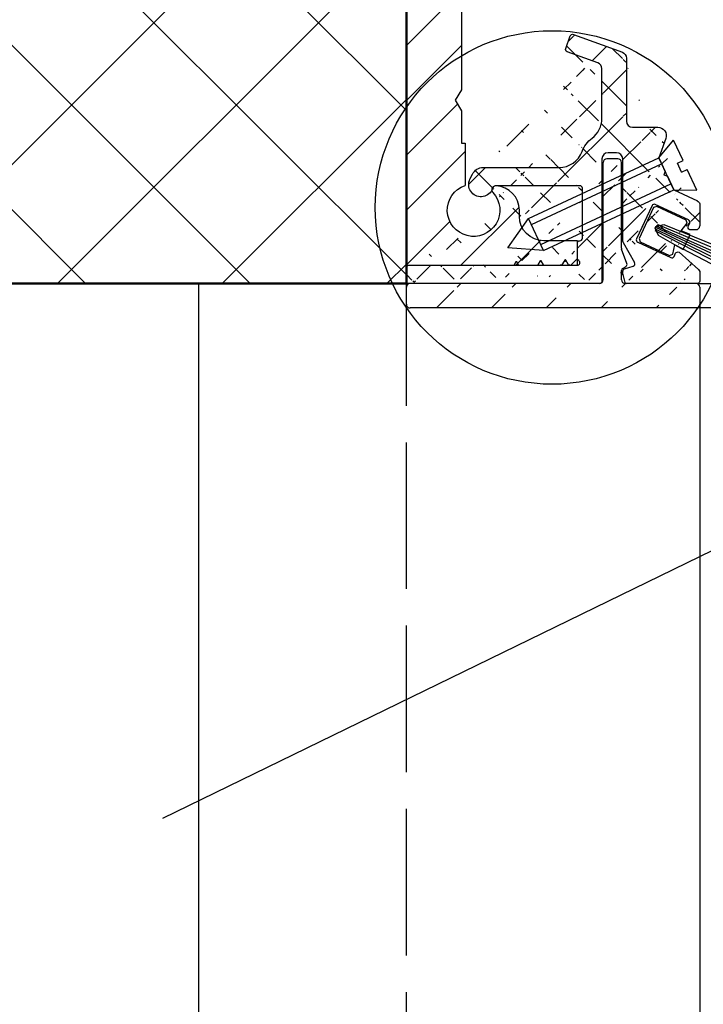
# Model space of a CAD drawing. Units: millimetres. Extents: x -1642 to 5186, y -2987 to 2390.
# Drawn here: x 4935 to 4991, y 1967 to 2047 of the extents above; entities that cross this region are included whole.
import ezdxf

# ---------------------------------------------------------------- set-up
doc = ezdxf.new("R2010")
doc.units = ezdxf.units.MM
doc.linetypes.add('ACAD_ISO02W100', pattern=[15, 12, -3])
doc.linetypes.add('AUSGEZOGEN', pattern=[0])
doc.layers.add('AM_0', color=7, linetype='Continuous', lineweight=50)
for name, color, linetype in [('dimension-Bemassung', 5, 'Continuous'), ('dimension-Bemassung_01', 5, 'Continuous'), ('hatching-Schraffur', 5, 'Continuous'), ('helpline-Hilfslinie', 2, 'Continuous'), ('helpline-Hilslinie', 1, 'Continuous'), ('hiddenline-hinterliegendelinie', 6, 'ACAD_ISO02W100'), ('outline-Körperkante', 7, 'Continuous'), ('RAHMEN025', 7, 'Continuous'), ('Text', 5, 'Continuous')]:
    doc.layers.add(name, color=color, linetype=linetype)
doc.styles.add('Text_5', font='ARIAL.TTF', dxfattribs={"height": 5})
doc.dimstyles.new('Details', dxfattribs={"dimtxt": 5, "dimasz": 6, "dimexe": 1.25, "dimexo": 0.625, "dimgap": 2, "dimtad": 1, "dimdec": 1, "dimtxsty": 'Text_5', "dimcen": 2.5, "dimadec": 0, "dimazin": 0, "dimtfac": 1, "dimtdec": 1, "dimtmove": 0, "dimatfit": 3, "dimfxl": 1, "dimarcsym": 0})

# ---------------------------------------------------------------- blocks, each defined once
blk = doc.blocks.new('*D97')
at = {"layer": 'Defpoints', "color": 0, "transparency": 16777216}
for p in [(4969.232805572821, 2125.747676532455), (4855.463765295828, 2025.747703835615), (4962.53912100975, 2025.747703835615)]:
    blk.add_point(p, dxfattribs=at)
at = {"layer": 'dimension-Bemassung_01', "color": 0, "lineweight": -2, "transparency": 16777216}
for p, q in [((4968.607805572822, 2125.747676532455), (4854.213765295829, 2125.747676532455)), ((4855.463765295829, 2119.747676532455), (4855.463765295828, 2031.747703835615)), ((4961.914121009749, 2025.747703835615), (4854.213765295828, 2025.747703835615))]:
    blk.add_line(p, q, dxfattribs=at)
at = {"layer": 'dimension-Bemassung_01', "color": 0, "transparency": 16777216}
for points in [[(4854.463765295829, 2119.747676532455), (4856.463765295829, 2119.747676532455), (4855.463765295829, 2125.747676532455)], [(4854.463765295828, 2031.747703835615), (4856.463765295828, 2031.747703835615), (4855.463765295828, 2025.747703835615)]]:
    blk.add_solid(points, dxfattribs=at)
at = {"layer": 'dimension-Bemassung_01', "color": 0, "transparency": 16777216, "insert": (4850.910900357219, 2075.747690184035), "char_height": 5, "attachment_point": 5, "rotation": 90, "style": 'Text_5'}
blk.add_mtext('100', dxfattribs=at)
blk = doc.blocks.new('*D98')
at = {"layer": 'Defpoints', "color": 0, "transparency": 16777216}
for p in [(4868.595788197165, 2048.250616532455), (4990.65738388602, 2048.250616532455), (4958.51477118647, 2025.747729609655)]:
    blk.add_point(p, dxfattribs=at)
at = {"layer": 'dimension-Bemassung_01', "color": 0, "lineweight": -2, "transparency": 16777216}
for p, q in [((4868.595788197165, 2054.250616532455), (4868.595788197165, 2060.250616532455)), ((4990.03238388602, 2048.250616532455), (4867.345788197166, 2048.250616532455)), ((4868.595788197165, 2048.250616532455), (4868.595788197165, 2042.250616532454)), ((4868.595788197165, 2042.250616532454), (4868.595788197165, 2031.747729609655)), ((4868.595788197165, 2025.747729609655), (4868.595788197165, 2031.747729609655)), ((4957.88977118647, 2025.747729609655), (4867.345788197164, 2025.747729609655)), ((4868.595788197165, 2023.872703835615), (4868.595788197165, 1989.09356862739)), ((4868.595788197165, 2019.747729609655), (4868.595788197165, 2013.747729609655))]:
    blk.add_line(p, q, dxfattribs=at)
at = {"layer": 'dimension-Bemassung_01', "color": 0, "transparency": 16777216}
for points in [[(4867.595788197165, 2054.250616532455), (4869.595788197165, 2054.250616532455), (4868.595788197165, 2048.250616532455)], [(4867.595788197164, 2019.747729609655), (4869.595788197164, 2019.747729609655), (4868.595788197165, 2025.747729609655)]]:
    blk.add_solid(points, dxfattribs=at)
at = {"layer": 'dimension-Bemassung_01', "color": 0, "transparency": 16777216, "insert": (4863.591013299484, 2004.420649118523), "char_height": 5, "attachment_point": 5, "rotation": 90, "style": 'Text_5'}
blk.add_mtext('22,5±7,5', dxfattribs=at)
blk = doc.blocks.new('*D95')
at = {"layer": 'Defpoints', "color": 0, "transparency": 16777216}
for p in [(4971.365500044441, 2133.747918990572), (4841.921726836957, -69.25183855130987), (4957.249158557875, -69.2518385513099)]:
    blk.add_point(p, dxfattribs=at)
at = {"layer": 'dimension-Bemassung_01', "color": 0, "lineweight": -2, "transparency": 16777216}
for p, q in [((4970.740500044442, 2133.747918990572), (4840.671726836959, 2133.747918990572)), ((4841.921726836958, 2127.747918990571), (4841.921726836957, -63.25183855130988)), ((4956.624158557875, -69.2518385513099), (4840.671726836958, -69.25183855130987))]:
    blk.add_line(p, q, dxfattribs=at)
at = {"layer": 'dimension-Bemassung_01', "color": 0, "transparency": 16777216}
for points in [[(4840.921726836959, 2127.747918990571), (4842.921726836959, 2127.747918990571), (4841.921726836958, 2133.747918990572)], [(4840.921726836957, -63.25183855130988), (4842.921726836958, -63.25183855130988), (4841.921726836957, -69.25183855130987)]]:
    blk.add_solid(points, dxfattribs=at)
at = {"layer": 'dimension-Bemassung_01', "color": 0, "transparency": 16777216, "insert": (4837.421726836957, 1919.114093811856), "char_height": 5, "attachment_point": 5, "rotation": 90, "style": 'Text_5'}
blk.add_mtext('EH', dxfattribs=at)
blk = doc.blocks.new('4-64-1461_Abdeckprofil_02')
at = {"layer": 'hatching-Schraffur'}
h = blk.add_hatch(dxfattribs=at)
h.set_pattern_fill('ANSI31', color=256, style=0)
h.set_pattern_definition([(45, (0, 0), (-2.245064030267287, 2.245064030267288), [])])
edge = h.paths.add_edge_path()
edge.add_arc((17.80005841086417, 4.882861699672874), 0.2000000000000052, 180.0004764845961, 200.0000000000004)
edge.add_arc((17.85197960563662, 3.565454342408891), 0.2032332228533979, 303.7981786099209, 386.8325206521526)
edge.add_line((17.95465086230053, 3.390143331256642), (17.69998647407432, 3.243112778161226))
edge.add_arc((17.79998647407432, 3.069907697404341), 0.1999999999999997, 120.0000000000017, 180.0010106585492)
edge.add_line((17.61211988671516, 4.814457671010941), (18.03333065860889, 3.657190586376183))
edge.add_line((23.80000005441621, 2.000036254905602), (17.90000346582653, 2.000036254905602))
edge.add_line((15.80000005441438, 2.000036254905602), (0.2000000544144207, 2.000036254905872))
edge.add_arc((0.2999999999997271, 0.3000000000001827), 0.3000000000001819, 180.0000062805828, 270)
edge.add_arc((0.2999999999997271, 1.699516276770281), 0.2999905381112158, 90, 180.0009499535351)
edge.add_arc((23.70000005441326, 0.3000083797596729), 0.2999998877712626, 270, 360.000016582693)
edge.add_arc((23.70000005441417, 1.700015589457052), 0.2999999945905074, 359.9999994075851, 450)
edge.add_arc((17.90000346582653, 2.300039666298391), 0.3000034114121846, 179.9999992495348, 270)
edge.add_arc((15.80000951636218, 2.300007985576009), 0.2999905381111603, 270, 360.0011362089408)
edge.add_arc((17.30000005441417, 11.90004110388486), 0.3000000000001819, 0, 90)
edge.add_line((16.10000005447334, 2.300007985576009), (16.10000951636327, 11.90004110388485))
edge.add_arc((16.40000951636345, 11.90004110388485), 0.3000000000001819, 90, 180)
edge.add_line((17.2949463198492, 12.20004110388458), (16.40000951636345, 12.20004110388503))
edge.add_line((17.60005841087108, 4.882860036427867), (17.60000005441435, 11.90004110388486))
edge.add_line((17.60000005441435, 2.300015678258544), (17.59998647410543, 3.069904169540484))
edge.add_line((23.70000005441326, 8.3797594925e-06), (0.2999999999997271, 0))
edge.add_line((4.547e-13, 0.299999967115582), (-4.547e-13, 1.699511302686005))
edge.add_line((24.00000005441526, 1.70001558635522), (24.00000005441344, 0.3000084665864051))
at = {"layer": 'outline-Körperkante'}
for p, q in [((17.2949463198492, 12.20004110388458), (16.40000951636345, 12.20004110388503)), ((16.10000005447334, 2.300007985576009), (16.10000951636327, 11.90004110388485)), ((17.60005841087108, 4.882860036427866), (17.60000005441435, 11.90004110388486)), ((18.04258938645771, 3.631752440678662), (17.61211988670699, 4.814457671007737)), ((17.69998647407432, 3.243112778161226), (17.95465086230053, 3.390143331256642)), ((17.60000005441435, 2.300015678258544), (17.59998647410543, 3.069904169540479)), ((4.547e-13, 0.299999967115582), (-4.547e-13, 1.699511302686005)), ((24.00000005441526, 1.70001558635522), (24.00000005441344, 0.3000084665864051)), ((23.70000005441326, 8.3797594925e-06), (0.2999999999997271, 0))]:
    blk.add_line(p, q, dxfattribs=at)
for centre, radius, start, end in [((16.40000951636345, 11.90004110388485), 0.3000000000001819, 90, 180), ((17.30000005441417, 11.90004110388486), 0.3000000000001819, 0, 90), ((17.80005841086417, 4.882861699672869), 0.2, 180.0004764845948, 199.9999999999995), ((17.79998647407432, 3.06990769740434), 0.2000000000000027, 120.0000000000014, 180.0010106585495), ((17.85465086230053, 3.56334841201353), 0.2, 300, 19.99999999999958), ((0.2999999999997271, 1.699516276770282), 0.2999905381112154, 90, 180.0009499535352), ((15.80000951636218, 2.300007985576009), 0.2999905381111603, 270, 0.0011362089408519), ((17.90000346582653, 2.300039666298391), 0.3000034114121852, 179.9999992495347, 270), ((23.70000005441417, 1.700015589457052), 0.2999999945905075, 359.9999994075851, 90), ((0.2999999999997271, 0.3000000000001819), 0.3000000000001819, 180.0000062805828, 270), ((23.70000005441326, 0.3000083797596744), 0.2999998877712642, 270, 1.6582692744e-05)]:
    blk.add_arc(centre, radius, start, end, dxfattribs=at)
at = {"layer": 'RAHMEN025'}
for p, q in [((15.80000005441438, 2.000036254905602, -25), (0.2000000544144216, 2.000036254905872, -25)), ((23.80000005441621, 2.000036254905602), (17.90000346582653, 2.000036254905602))]:
    blk.add_line(p, q, dxfattribs=at)
blk = doc.blocks.new('3-64-1453 00_Abdeckisolierprofil')
at = {"layer": 'hatching-Schraffur'}
h = blk.add_hatch(dxfattribs=at)
h.set_pattern_fill('ANSI37', color=256, scale=20, style=0)
h.set_pattern_definition([(45, (0, 0), (-1.767766952966368, 1.767766952966368), []), (135, (0, 0), (-1.767766952966368, -1.767766952966368), [])])
edge = h.paths.add_edge_path()
edge.add_arc((17.89999996015816, 3.43779093897622), 0.1999999999999957, 179.9999999999998, 201.397732194687)
edge.add_arc((18.50243972796577, 1.610138524064755), 0.2000000000000057, 305.5881130706162, 378.1434933793186)
edge.add_line((-3.98417768e-08, 1.300004646025257), (-3.98417768e-08, 0.2000046460253486))
edge.add_arc((23.69999996016676, 4.709794121378315), 0.2999999999999971, 270, 360)
edge.add_line((23.17505093149304, 4.409794121378318), (23.68752544582561, 4.409794121378318))
edge.add_line((21.87559296015821, 7.663844646025239), (23.81174723029593, 6.761000809636477))
edge.add_line((17.71378590871804, 3.364822952528367), (18.69249565246208, 1.672418099881043))
edge.add_line((7.112754960158227, 7.889447646025104), (6.994426960158151, 7.652790646025181))
edge.add_arc((13.99999996015818, 13.50000464602508), 2, 306.6255870000022, 360)
edge.add_line((13.66840396015819, 20.38794364602527), (17.67100996015814, 18.93111364602518))
edge.add_line((20.64999996015815, 10.29213664602511), (21.17314596015815, 9.170247646025103))
edge.add_arc((22.99999996015807, 5.022121645535285), 0.2000000000000907, 335.0000000000082, 424.9999999999616)
edge.add_line((21.91340696015819, 2.218674645535514), (22.03247396015822, 2.474016645535442))
edge.add_ellipse((17.97674371273779, 0.1000046460251247), major_axis=(0.0707162328873925, -0.0707162328873925), ratio=1, start_angle=257.6477986095826, end_angle=314.3817330694941, ccw=False)
edge.add_ellipse((15.79999996015819, 0.2000046460253486), major_axis=(0, -0.2), ratio=1, start_angle=360, end_angle=450, ccw=False)
edge.add_arc((7.291640960158146, 7.800004646025257), 0.1999999999999993, 89.99999999999974, 153.4349489999902)
edge.add_ellipse((16.62496696015814, 9.968779646025354), major_axis=(0, -2.4), ratio=1, start_angle=216.6255870000022, end_angle=249.6346179999931, ccw=False)
edge.add_ellipse((13.59999996015814, 20.20000464602535), major_axis=(0, -0.1999999999999967), ratio=1, start_angle=160.0000000000045, end_angle=250.00000000001108, ccw=False)
edge.add_line((21.22086996015817, 11.86059064602531), (20.64999996015815, 10.29213664602511))
edge.add_line((23.06219396015821, 4.682256645535375), (23.18126096015818, 4.937598645535302))
edge.add_arc((21.73214496015818, 2.303198645535388), 0.1999999999999973, 244.9999999999831, 334.9999999999935)
edge.add_line((15.99999996015817, 10.20000464602535), (15.99999996015817, 0.2000046460253486))
edge.add_line((0.1999999601582232, 1.50000464602526), (8.801508302183047, 1.50000464602499))
edge.add_line((8.801508302183047, 1.50000464602499), (8.999999960158178, 1.843802282516504))
edge.add_line((8.999999960158178, 1.843802282516504), (9.19849161813331, 1.50000464602499))
edge.add_line((9.19849161813331, 1.50000464602499), (10.75641656387325, 1.500004646025119))
edge.add_line((10.75641656387325, 1.500004646025119), (10.99999996015817, 1.921903464270796))
edge.add_line((10.99999996015817, 1.921903464270796), (11.24358335644318, 1.50000464602499))
edge.add_line((11.24358335644318, 1.50000464602499), (12.71132482556337, 1.500004646025093))
edge.add_line((12.71132482556337, 1.500004646025093), (12.99999996015818, 2.000004646025089))
edge.add_line((12.99999996015818, 2.000004646025089), (13.28867509475305, 1.50000464602499))
edge.add_line((13.28867509475305, 1.50000464602499), (13.99999996015818, 1.500004646025349))
edge.add_arc((13.99999996015817, 1.700004646025348), 0.1999999999999997, 270.0000000000021, 420.0000000000035)
edge.add_line((14.19999996015816, 8.000004646025076), (7.291640960158147, 8.000004646025076))
edge.add_arc((12.49999996015818, 11.50000464602507), 2, 269.9999999999999, 339.6346179999931)
edge.add_line((13.03583896015819, 19.23474664602517), (13.41206096015817, 20.26840864602499))
edge.add_ellipse((20.56308596015818, 12.10000464602544), major_axis=(0, -0.7000000000000027), ratio=1, start_angle=70.0000000000108, end_angle=180, ccw=False)
edge.add_ellipse((23.24345496015816, 4.597732645535501), major_axis=(0, -0.1999999999999942), ratio=1, start_angle=244.9999999999933, end_angle=340.0000000000044, ccw=False)
edge.add_line((18.92869796015817, 3.389791645535382), (21.64762096015819, 2.121936645535328))
edge.add_ellipse((23.79999996016001, 0.2000046460253486), major_axis=(0, -0.2), ratio=1, start_angle=360, end_angle=450, ccw=False)
edge.add_arc((16.49999996015818, 10.20000464602535), 0.5, 90, 180)
edge.add_ellipse((0.1999999601582232, 1.300004646025257), major_axis=(0, -0.2), ratio=1, start_angle=180, end_angle=270, ccw=False)
edge.add_arc((14.19999996015816, 7.800004646025257), 0.1999999999999993, 0, 90)
edge.add_line((6.299999960158189, 9.500004646025076), (12.49999996015818, 9.500004646025076))
edge.add_ellipse((13.22377796015816, 19.16634264602507), major_axis=(0, -0.1999999999999984), ratio=1, start_angle=250.0000000000113, end_angle=340.00000000000483, ccw=False)
edge.add_line((18.49999996015817, 12.80000464602526), (20.56308596015818, 12.80000464602526))
edge.add_arc((19.01322196015832, 3.57105364553545), 0.2000000000000907, 155.0000000000082, 244.9999999999616)
edge.add_line((23.99999996016001, 0.9808197502612284), (23.99999996016, 0.2000046460253486))
edge.add_line((17.19999996015816, 10.70000464602535), (16.49999996015818, 10.70000464602535))
edge.add_line((14.39999996015815, 3.700004646025348), (14.39999996015815, 7.800004646025257))
edge.add_ellipse((6.299999960158189, 8.500004646025076), major_axis=(0, -1), ratio=1, start_angle=180, end_angle=243.43494899999018, ccw=False)
edge.add_line((15.67100996015814, 18.06278764602538), (13.15537396015817, 18.97840464602504))
edge.add_arc((18.49999996015817, 13.30000464602526), 0.4999999999999965, 180, 270)
edge.add_line((21.35244696015822, 8.78573364602525), (21.87559296015821, 7.663844646025239))
edge.add_line((20.09981496015821, 6.374500645535221), (18.83195996015821, 3.655576645535433))
edge.add_ellipse((23.68096523277507, 0.9120950183626118), major_axis=(0, -0.3263529470559687), ratio=1, start_angle=102.15658243474661, end_angle=137.8434175652599, ccw=False)
edge.add_line((17.84197568653125, 1.20092339258126), (18.61883058133034, 1.447494221203968))
edge.add_arc((17.19999996015816, 10.20000464602535), 0.5, 0, 90)
edge.add_line((22.31373596015824, 2.562697645535621), (23.89999996016011, 1.154024831018015))
edge.add_ellipse((0.1999999601582232, 0.2000046460253486), major_axis=(0, -0.2), ratio=1, start_angle=270, end_angle=360, ccw=False)
edge.add_arc((14.19999996015816, 3.700004646025348), 0.2000000000000015, 270, 360)
edge.add_line((5.205572960158193, 8.547218646025243), (5.405572960158181, 8.947218646025334))
edge.add_arc((15.49999996015818, 17.59294164602542), 0.4999999999999983, 0, 70.00000000000487)
edge.add_line((17.99999996015818, 18.46126764602522), (17.99999996015818, 13.30000464602526))
edge.add_line((21.07053996015817, 8.888339646025173), (21.35244696015822, 8.78573364602525))
edge.add_line((23.99999996016676, 6.515521317389966), (23.99999996016676, 4.709794121378315))
edge.add_arc((20.28107696015822, 6.289976645535347), 0.1999999999999998, 64.99999999998342, 154.9999999999936)
edge.add_ellipse((20.24211610226191, -0.7278160836857746), major_axis=(-2.502747482018095, 1.856495071763183), ratio=0.2413150506420588, start_angle=-2.217776131279095, end_angle=2.217776131278981, ccw=False)
edge.add_line((17.69999996015816, 3.437790938976221), (17.69999996015816, 10.20000464602535))
edge.add_ellipse((23.65912401165263, 6.449034329018685), major_axis=(0, -0.3472994844483522), ratio=1, start_angle=101.03682869656689, end_angle=156.0692328176701, ccw=False)
edge.add_ellipse((14.19999996015816, 3.300004646025257), major_axis=(0, -0.2000000000000014), ratio=1, start_angle=180, end_angle=270, ccw=False)
edge.add_ellipse((6.099999960158143, 8.10000464602544), major_axis=(0, -1), ratio=1, start_angle=243.43494899999018, end_angle=423.43494899999024, ccw=False)
edge.add_line((15.99999996015817, 13.50000464602507), (15.99999996015817, 17.59294164602542))
edge.add_ellipse((17.49999996015818, 18.46126764602522), major_axis=(0, -0.4999999999999963), ratio=1, start_angle=90, end_angle=160.0000000000046, ccw=False)
edge.add_line((21.17314596015815, 9.170247646025103), (21.07053996015817, 8.888339646025173))
edge.add_line((23.08452396015822, 5.203383645535353), (20.36559996015821, 6.471238645535407))
edge.add_ellipse((22.21373596015822, 2.389492645535568), major_axis=(0, -0.2000000000000016), ratio=1, start_angle=150.0000000000056, end_angle=244.9999999999933, ccw=False)
edge.add_line((17.89253683446882, 0.0460530673664814), (17.70085547402078, 0.7465383395298923))
edge.add_line((17.70085547402078, 0.7465383395298923), (17.69999996015816, 0.8845581896870118))
edge.add_line((17.69999996015816, 0.8845581896870118), (17.69999996015817, 1.009525420622128))
edge.add_ellipse((14.19999996015816, 2.046414646024999), major_axis=(0, -0.1999999999999993), ratio=1, start_angle=270, end_angle=330.00000000000585, ccw=False)
edge.add_line((13.99999996015818, 2.046414646024999), (13.99999996015818, 3.300004646025257))
edge.add_line((15.79999996015819, 4.6460253486e-06), (0.2999996296262086, 2.2309807724e-06))
edge.add_line((23.79999996016001, 4.6460253486e-06), (17.97566456955304, 2.6128577456e-06))
at = {"layer": 'outline-Körperkante'}
for p, q in [((8.956698689968958, 1.768802282516504, -25.00000000000001), (8.82272411188987, 1.536751506360918, -25.00000000000001)), ((9.184057861403568, 1.52500464602499, -25), (9.0433012303474, 1.768802282516504, -25)), ((10.95669868996895, 1.846903464270797, -25), (10.77085032060291, 1.52500464602499, -25)), ((11.22914959971343, 1.525004646024992, -25), (11.0433012303474, 1.846903464270796, -25)), ((12.95669868996895, 1.925004646025089, -25), (12.7257585822931, 1.525004646025091, -25)), ((13.2742413380233, 1.52500464602499, -25), (13.0433012303474, 1.925004646025089, -25)), ((0.1999999601582233, 1.50000464602499), (8.787703505965496, 1.500004646024989, -24.9598768155868)), ((9.227359131592792, 1.50000464602499, -25), (10.72754905041369, 1.50000464602499, -25)), ((11.27245086990266, 1.500004646024992, -25), (12.68245731210389, 1.500004646025091, -25)), ((13.31754260821253, 1.50000464602499, -25), (13.99999996015818, 1.50000464602499, -25)), ((15.79999996015819, 4.6460253486e-06), (0.2999996296262088, 2.2309807724e-06)), ((23.79999996016001, 4.6460253486e-06), (17.97673557999194, 4.6460250793e-06))]:
    blk.add_line(p, q, dxfattribs=at)
for centre, start, end in [((8.999999960158178, 1.743802282516504, -25), 29.99999999999996, 150.0000000000001), ((10.99999996015817, 1.821903464270796, -25), 29.99999999999992, 149.9999999999999), ((12.99999996015818, 1.900004646025089, -25), 30.00000000000002, 150), ((9.227359131592792, 1.55000464602499, -25), 210, 270), ((10.72754905041369, 1.55000464602499, -25), 270, 329.9999999999999), ((11.27245086990265, 1.550004646024992, -25), 210, 270.0000000000041), ((12.68245731210388, 1.550004646025091, -25), 270.000000000004, 330), ((13.31754260821253, 1.55000464602499, -25), 210, 270)]:
    blk.add_arc(centre, 0.05, start, end, dxfattribs=at)
at = {"layer": 'outline-Körperkante', "extrusion": (0.8299653072682763, -0.4791806935693847, 0.2855581405623711)}
blk.add_arc((5.742227899757463, -25.87148372879667, -0.5527802382531926), 0.05, 189.3619704313956, 270, dxfattribs=at)
at = {"layer": 'RAHMEN025'}
for p, q in [((13.03583896015819, 19.23474664602517), (13.41206096015817, 20.26840864602499)), ((13.41206096015817, 20.26840864602499), (13.41206096015817, 20.26840864602499, -25)), ((13.66840396015819, 20.38794364602527), (13.66840396015819, 20.38794364602527, -25)), ((13.66840396015819, 20.38794364602527), (17.67100996015814, 18.93111364602518)), ((13.03583896015819, 19.23474664602517), (13.03583896015819, 19.23474664602517, -25)), ((15.67100996015814, 18.06278764602538), (13.15537396015817, 18.97840464602504)), ((13.15537396015817, 18.97840464602504), (13.15537396015817, 18.97840464602504, -25)), ((17.67100996015814, 18.93111364602518), (17.67100996015814, 18.93111364602518, -25)), ((15.67100996015814, 18.06278764602538), (15.67100996015814, 18.06278764602538, -25)), ((17.99999996015818, 18.46126764602522), (17.99999996015818, 13.30000464602526)), ((17.99999996015818, 18.46126764602522), (17.99999996015818, 18.46126764602522, -25)), ((15.99999996015817, 13.50000464602507), (15.99999996015817, 17.59294164602542)), ((15.99999996015817, 17.59294164602542), (15.99999996015817, 17.59294164602542, -25)), ((15.99999996015817, 13.50000464602507), (15.99999996015817, 13.50000464602507, -25)), ((17.99999996015818, 13.30000464602526), (17.99999996015818, 13.30000464602526, -25)), ((18.49999996015817, 12.80000464602526), (20.56308596015818, 12.80000464602526)), ((18.49999996015817, 12.80000464602526), (18.49999996015817, 12.80000464602526, -25)), ((20.56308596015818, 12.80000464602526), (20.56308596015818, 12.80000464602526, -25)), ((15.19316696015819, 11.89490264602508), (15.19316696015819, 11.89490264602508, -25)), ((21.22086996015817, 11.86059064602531), (20.64999996015815, 10.29213664602511)), ((21.22086996015817, 11.86059064602531), (21.22086996015817, 11.86059064602531, -25)), ((14.37498496015816, 10.80399364602508), (14.37498496015816, 10.80399364602508, -25)), ((16.49999996015818, 10.70000464602535), (16.49999996015818, 10.70000464602535, -25)), ((17.19999996015816, 10.70000464602535), (16.49999996015818, 10.70000464602535)), ((17.19999996015816, 10.70000464602535), (17.19999996015816, 10.70000464602535, -25)), ((15.99999996015817, 10.20000464602535), (15.99999996015817, 10.20000464602535, -25)), ((15.99999996015817, 10.20000464602535), (15.99999996015817, 0.2000046460253486)), ((17.69999996015816, 3.453594489048766), (17.69999996015816, 10.20000464602535)), ((17.69999996015816, 10.20000464602535), (17.69999996015816, 10.20000464602535, -25)), ((20.64999996015815, 10.29213664602511), (20.64999996015815, 10.29213664602511, -25)), ((20.64999996015815, 10.29213664602511), (21.17314596015815, 9.170247646025103)), ((5.205572960158193, 8.547218646025243), (5.405572960158181, 8.947218646025334)), ((5.405572960158181, 8.947218646025334), (5.405572960158181, 8.947218646025334, -25)), ((6.299999960158189, 9.500004646025076), (12.49999996015818, 9.500004646025076)), ((6.299999960158189, 9.500004646025076), (6.299999960158189, 9.500004646025076, -25)), ((12.49999996015818, 9.500004646025076), (12.49999996015818, 9.500004646025076, -25)), ((21.17314596015815, 9.170247646025103), (21.07053996015817, 8.888339646025173)), ((21.07053996015817, 8.888339646025173), (21.35244696015822, 8.78573364602525)), ((21.07053996015817, 8.888339646025173), (21.07053996015817, 8.888339646025173, -25)), ((21.17314596015815, 9.170247646025103), (21.17314596015815, 9.170247646025103, -25)), ((5.205572960158193, 8.547218646025243), (5.205572960158193, 8.547218646025243, -25)), ((21.35244696015822, 8.78573364602525), (21.87559296015821, 7.663844646025239)), ((21.35244696015822, 8.78573364602525), (21.35244696015822, 8.78573364602525, -25)), ((7.112754960158227, 7.889447646025104), (6.994426960158151, 7.652790646025181)), ((6.994426960158151, 7.652790646025181), (6.994426960158151, 7.652790646025181, -25)), ((7.112754960158227, 7.889447646025104), (7.112754960158227, 7.889447646025104, -25)), ((7.291640960158147, 8.000004646025076), (7.291640960158147, 8.000004646025076, -25)), ((14.19999996015816, 8.000004646025076), (7.291640960158147, 8.000004646025076)), ((14.19999996015816, 8.000004646025076), (14.19999996015816, 8.000004646025076, -25)), ((14.39999996015815, 3.700004646025348), (14.39999996015815, 7.800004646025257)), ((14.39999996015815, 7.800004646025257), (14.39999996015815, 7.800004646025257, -25)), ((21.87559296015821, 7.663844646025239), (21.87559296015821, 7.663844646025239, -25)), ((21.87559296015821, 7.663844646025239), (23.81174723029593, 6.761000809636477)), ((23.08452396015822, 5.203383645535353, 25), (20.36559996015821, 6.471238645535407, 25)), ((20.36559996015821, 6.471238645535407, 25), (20.36559996015821, 6.471238645535407)), ((23.99999996016676, 6.515521317389966, 25), (23.99999996016676, 4.709794121378315, 10.94191959795783)), ((20.09981496015821, 6.374500645535221, 25), (18.83195996015821, 3.655576645535433, 25)), ((20.09981496015821, 6.374500645535221, 25), (20.09981496015821, 6.374500645535221)), ((23.06219396015821, 4.682256645535375, 25), (23.18126096015818, 4.937598645535302, 25)), ((23.08452396015822, 5.203383645535353, 25), (23.08452396015822, 5.203383645535353)), ((23.18126096015818, 4.937598645535302, 25), (23.18126096015818, 4.937598645535302)), ((17.69999996015816, 4.700004646025348), (17.69999996015816, 4.700004646025348, -25)), ((23.06219396015821, 4.682256645535375, 25), (23.06219396015821, 4.682256645535375)), ((23.17505093149304, 4.409794121378318), (23.68752544582561, 4.409794121378318)), ((23.17505096015818, 4.40979464553547, 25), (23.17505096015818, 4.40979464553547)), ((13.99999996015818, 2.046414646024999, -25), (13.99999996015818, 3.300004646025257, -25)), ((13.99999996015818, 3.300004646025257), (13.99999996015818, 3.300004646025257, -25)), ((14.19999996015816, 3.500004646025075), (14.19999996015816, 3.500004646025075, -25)), ((14.39999996015815, 3.700004646025348), (14.39999996015815, 3.700004646025348, -25)), ((17.72679488786834, 3.353594474383386), (18.67564480025561, 1.710138538730132)), ((18.83195996015821, 3.655576645535433, 25), (18.83195996015821, 3.655576645535433)), ((18.92869796015817, 3.389791645535382, 25), (18.92869796015817, 3.389791645535382)), ((18.92869796015817, 3.389791645535382, 25), (21.64762096015819, 2.121936645535328, 25)), ((21.91340696015819, 2.218674645535514, 25), (22.03247396015822, 2.474016645535442, 25)), ((22.03247396015822, 2.474016645535442, 25), (22.03247396015822, 2.474016645535442)), ((22.31373596015824, 2.562697645535621), (23.89999996016011, 1.154024831018015)), ((22.31373596015824, 2.562697645535621, 25), (22.31373596015824, 2.562697645535621)), ((13.99999996015818, 2.046414646024999), (13.99999996015818, 2.046414646024999, -25)), ((14.09999996015814, 1.873209646025401), (14.09999996015814, 1.873209646025401, -25)), ((21.64762096015819, 2.121936645535328, 25), (21.64762096015819, 2.121936645535328)), ((21.91340696015819, 2.218674645535514, 25), (21.91340696015819, 2.218674645535514)), ((-3.98417768e-08, 1.300004646025257), (-3.98417768e-08, 0.2000046460253486)), ((0.1999999601582232, 1.500004646025075), (0.1999999601582232, 1.500004646025075, -25)), ((13.99999996015818, 1.500004646025075), (13.99999996015818, 1.500004646025075, -25)), ((17.69999996015816, 0.7595909587518975), (17.69999996015816, 1.009525420622126)), ((17.84197568653125, 1.20092339258126), (18.56046400159269, 1.418740552105618)), ((23.99999996016001, 0.9808197502612284), (23.99999996016, 0.2000046460253486)), ((0.1999999601582232, 4.6460250758e-06), (0.1999999601582232, 4.6460250758e-06, -25)), ((15.79999996015819, 4.6460250758e-06), (15.79999996015819, 4.6460250758e-06, -25)), ((15.99999996015817, 0.2000046460253486), (15.99999996015817, 0.2000046460253486, -25)), ((17.70340737752926, 0.7337090542416452), (17.8801435421537, 0.0741207083283672)), ((17.89999996015815, 4.6460250758e-06), (17.89999996015815, 4.6460250758e-06, -25))]:
    blk.add_line(p, q, dxfattribs=at)
at = {"layer": 'RAHMEN025', "extrusion": (0, 0, -1)}
for centre, radius, start, end in [((-13.59999996015814, 20.20000464602535), 0.1999999999999967, 19.99999999998923, 109.9999999999952), ((-13.22377796015816, 19.16634264602507), 0.1999999999999984, 289.9999999999953, 19.99999999998923), ((-17.49999996015818, 18.46126764602522), 0.4999999999999963, 109.9999999999952, 180), ((-20.56308596015818, 12.10000464602544), 0.7000000000000027, 90, 199.9999999999892), ((-16.62496696015814, 9.968779646025354), 2.4, 20.3653820000069, 53.37441299999783), ((-6.299999960158189, 8.500004646025076), 1, 26.56505100000979, 90), ((-6.099999960158143, 8.10000464602544), 1, 206.5650510000097, 26.56505100000979), ((-23.65912401165263, 6.449034329018685, -25), 0.3472994844483522, 113.9307671823298, 168.9631713034331), ((-23.24345496015816, 4.597732645535501, -25), 0.1999999999999942, 289.9999999999953, 25.00000000000645), ((-14.19999996015816, 3.300004646025257), 0.2000000000000014, 0, 90), ((-22.21373596015822, 2.389492645535568, -25), 0.2000000000000016, 25.00000000000645, 119.9999999999944), ((-14.19999996015816, 2.046414646024999), 0.1999999999999993, 299.9999999999943, 0), ((-0.1999999601582232, 1.300004646025257), 0.2, 0, 90), ((-23.68096523277507, 0.9120950183626118), 0.3263529470559687, 132.15658243474, 167.8434175652532), ((-0.1999999601582232, 0.2000046460253486), 0.2, 270, 0), ((-15.79999996015819, 0.2000046460253486), 0.2, 180, 270), ((-23.79999996016001, 0.2000046460253486), 0.2, 180, 270)]:
    blk.add_arc(centre, radius, start, end, dxfattribs=at)
at = {"layer": 'RAHMEN025'}
for centre, radius, start, end in [((15.49999996015818, 17.59294164602542), 0.5, 0, 70.00000000000473), ((13.99999996015818, 13.50000464602507), 1.999999999999999, 306.6255870000022, 0), ((18.49999996015817, 13.30000464602526), 0.4999999999999963, 180, 270), ((12.49999996015818, 11.50000464602507), 2.000000000000001, 270, 339.6346179999931), ((16.49999996015818, 10.20000464602535), 0.5, 90, 180), ((17.19999996015816, 10.20000464602535), 0.5, 0, 90), ((7.291640960158147, 7.800004646025257), 0.1999999999999993, 90, 153.4349489999902), ((14.19999996015816, 7.800004646025257), 0.1999999999999993, 0, 90), ((20.28107696015822, 6.289976645535347, 25), 0.1999999999999998, 64.9999999999832, 154.9999999999936), ((22.99999996015818, 5.022121645535293, 25), 0.1999999999999986, 334.9999999999936, 64.9999999999832), ((23.69999996016676, 4.709794121378315), 0.2999999999999971, 270, 0), ((14.19999996015816, 3.700004646025348), 0.2000000000000014, 270, 0), ((17.89999996015816, 3.453594489048766), 0.2, 180, 210.0000048512689), ((19.01322196015822, 3.571053645535442, 25), 0.1999999999999982, 154.9999999999936, 244.9999999999832), ((13.99999996015818, 1.700004646025348, -25), 0.1999999999999995, 270, 60.00000000000561), ((18.50243972796578, 1.610138524064752), 0.2, 286.8652222940769, 30.00000485126883), ((21.73214496015818, 2.303198645535388, 25), 0.1999999999999977, 244.9999999999832, 334.9999999999936), ((17.89999996015816, 1.009525420622126), 0.2, 106.8652222940768, 180), ((17.79999996015817, 0.7595909587518975), 0.1000000000000014, 180, 194.9999999999998), ((17.97674371273777, 0.1000046460250793), 0.1000078556292405, 195.0000000000006, 269.9953406458955)]:
    blk.add_arc(centre, radius, start, end, dxfattribs=at)
blk = doc.blocks.new('Bürste_B3.2_H9')
at = {"color": 7, "linetype": 'AUSGEZOGEN'}
blk.add_line((0.6800000599998839, -3.649999826896249), (0.6199998799997957, -2.859999746896221), dxfattribs=at)
at = {"layer": 'helpline-Hilslinie'}
for points in [[(-1.096726056336486, -13.00000000239603), (-0.6200001300001077, -2.859998916896813), (-0.5, -1.34999892689649), (-0.0699999400001161, -0.8499989268964899), (0.0699999299999945, -0.8499989268964899), (0.5, -1.34999892689649), (1.095696856979488, -13.00000000239603)], [(-0.7210309595678235, -13.00000000239603), (-0.2799999700000626, -0.9399997868966355)], [(0, -13.00000000239603), (0, -0.8499996368962573), (-0.1300001200002043, -0.8699996168964506), (-0.3544085867311435, -13.00000000239603)], [(0.7246392542725132, -13.00000000239603), (0.2899999599999319, -0.9399988368966777), (0.1299998699998923, -0.8699986668964927), (0.3544085064321148, -13.00000000239602)]]:
    blk.add_lwpolyline(points, dxfattribs=at)
at = {"layer": 'outline-Körperkante', "color": 7, "linetype": 'AUSGEZOGEN'}
for p, q in [((1.399999589999595, 3.1034371e-09), (-1.400000070000089, -3.103438e-09)), ((1.599999879999757, -0.2000002868969521), (1.399999589999595, 3.1034371e-09)), ((-1.400000070000089, -3.103438e-09), (-1.600000120000288, -0.2000002931038272)), ((-1.600000120000288, -0.2000002931038272), (-1.600000120000174, -2.849999876896447)), ((1.59999987999987, -2.849999750689932), (1.599999879999757, -0.2000002868969521)), ((-1.600000120000174, -2.849999876896447), (-1.400000069999975, -3.049999926896646)), ((-1.400000069999975, -3.049999926896646), (-0.6200001300001077, -2.859999866896771)), ((-0.6200001300001077, -2.859998916896813), (-0.6800000700000055, -3.649999826896249)), ((0.6199998799997957, -2.859999746896221), (1.399999589999708, -3.049999800689676)), ((1.399999589999708, -3.049999800689676), (1.59999987999987, -2.849999750689932)), ((-0.6800000700000055, -3.649999826896249), (0.6800000599998839, -3.649999826896249))]:
    blk.add_line(p, q, dxfattribs=at)
blk = doc.blocks.new('SR_WD2201_Kämpferprofil_H100')
at = {"layer": 'hatching-Schraffur'}
h = blk.add_hatch(dxfattribs=at)
h.set_pattern_fill('ANSI31', color=256, style=0)
h.set_pattern_definition([(45, (0, 1.5), (-2.245064030267287, 2.245064030267288), [])])
h.paths.add_polyline_path([(4.5, 29.13397459621556), (4, 30), (4.5, 30.86602540378443), (4.5, 45), (6.303732382886717, 45, -0.3776978391987844), (9.279851323825953, 42.37777777777778, 0.722051378632711), (16.26573709627079, 41.00677966101695, 1), (14.87235593519525, 41.79322033898305, -1.741850499289962), (13, 45), (18.46076951545868, 45, 0.5773502691896201), (19.5, 45), (23.5, 45, 0.4127415081497487), (24.31699856373957, 44.77888277699531), (29.50000000000001, 47.77129005143049), (29.50000000000001, 50), (23.94948974278318, 50, 0.8164965809277259), (19.05051025721682, 50), (12, 50), (12, 51), (4.5, 51.00000000000001), (4.5, 64.13397459621555), (4, 65), (4.5, 65.86602540378445), (4.5, 79.13397459621557), (4, 80), (4.5, 80.86602540378443), (4.5, 95.49999999999999), (39.32448503859065, 95.5, -0.3713026316423833), (42.29138057699481, 92.94444444444444, 0.6027257190184608), (48.54950975679638, 90.75000000000001), (49.49999999999999, 90.75000000000001), (49.49999999999999, 92.49999999999999), (47.90328663106745, 92.5, -1.772584087296189), (46, 95.65), (58.63153828728751, 95.65), (59.25931606506529, 90), (66.5, 90), (66.5, 97.00000000000001), (64.2, 97.00000000000001), (64.2, 92.49999999999999), (62.00000000000001, 92.5), (61.5, 96.99999999999999), (61.5, 99), (60, 99), (60, 100), (0, 100), (0, 1.5), (14, 1.5), (14, 3.5), (11.25, 3.5, -0.4142135623730953), (9.25, 5.499999999999997), (9.25, 6, 0.4007660452446722), (7.341492708650652, 7.998641628243558, 0.4278989161277944), (7, 7.672429450442319, 0.1873062032821245), (7.085707854121282, 7.451905851416708, -3.345628838405801), (4.799999999999999, 8.032855135025613), (4.799999999999999, 11.5), (4.5, 11.5), (4.5, 14.13397459621556), (4, 15), (4.5, 15.86602540378443)])
at = {"layer": 'outline-Körperkante'}
for p, q in [((0, 1.5), (0, 100)), ((4.5, 29.13397459621556), (4.5, 15.86602540378443)), ((4.5, 15.86602540378443), (4, 15)), ((4, 15), (4.5, 14.13397459621556)), ((4.5, 14.13397459621556), (4.5, 11.5)), ((4.5, 11.5), (4.799999999999999, 11.5)), ((4.799999999999999, 11.5), (4.799999999999999, 8.032855135025613)), ((0, 1.5), (14, 1.5))]:
    blk.add_line(p, q, dxfattribs=at)
for points in [[(9.25, 5.499999999999998), (9.25, 6, 0.4007660452446723), (7.341492708650652, 7.998641628243558, 0.4278989161277942), (7, 7.672429450442319, 0.1873062032821245), (7.085707854121282, 7.451905851416708, -3.345628838405801), (4.799999999999999, 8.032855135025612, -0.1675387891153777)], [(14, 1.5), (14, 3.5), (11.25, 3.5, -0.4142135623730959), (9.25, 5.5, -0.9999999999999984)]]:
    blk.add_lwpolyline(points, format="xyb", dxfattribs=at)
blk = doc.blocks.new('SR_WD2201_TEL')
blk.add_blockref('SR_WD2201_Kämpferprofil_H100', (0.0956769920237406, 0))
blk = doc.blocks.new('SR_2201_TB_Wand')
at = {"layer": 'hatching-Schraffur'}
h = blk.add_hatch(dxfattribs=at)
h.set_pattern_fill('ANSI37', color=256, scale=3, style=0)
h.set_pattern_definition([(45, (-6678.799069080639, -1185.796298743937), (-6.735192090801863, 6.735192090801865), []), (135, (-6678.799069080639, -1185.796298743937), (-6.735192090801865, -6.735192090801863), [])])
h.paths.add_polyline_path([(49.37013428693081, 2391.672355349643), (344.2394684186875, 2391.672355349643), (344.2394684186875, 2352.999757541882), (125.0213596120074, 2352.999757541882), (125.0213596120074, 2244.999515083764), (49.30670273721898, 2245)])
at = {"layer": 'AM_0'}
for p, q in [((125.0213596120075, 2352.999757541882), (125.0458062086792, 2244.999514927196)), ((125.0213596120074, 2244.999515083764), (49.30670273721898, 2245))]:
    blk.add_line(p, q, dxfattribs=at)
blk = doc.blocks.new('Senk-Blechschraube ST 2.9')
at = {"layer": 'hiddenline-hinterliegendelinie'}
for p, q in [((-0.4000000000000001, 0), (-2.264999999999872, 0)), ((-1.449999999999996, -1.699999999999999), (-2.264999999999872, 0)), ((-0.4000000000000001, -0.5), (-0.4000000000000001, 0)), ((0.4, -0.5), (0.4, 0)), ((2.264999999999872, 0), (0.4, 0)), ((1.45, -1.7), (2.264999999999874, 0)), ((0.4, -0.5), (-0.4000000000000001, -0.5)), ((-1.45, -13.44523809523798), (-1.449999999999996, -1.699999999999999)), ((1.45, -1.7), (-1.45, -1.699999999999999)), ((-0.9000000000000286, -13.44523809523798), (-0.90000000000027, -1.7)), ((0.9000000000000287, -13.44523809523798), (0.900000000000276, -1.7)), ((1.45, -13.44523809523797), (1.450000000000003, -1.7)), ((1.45, -13.44523809523798), (-1.45, -13.44523809523798)), ((-3e-15, -16), (-1.45, -13.44523809523798)), ((1.45, -13.44523809523797), (-3e-15, -16))]:
    blk.add_line(p, q, dxfattribs=at)
blk = doc.blocks.new('SR_WD2201_LR32_THERM_TB_MF_Sturz')
at = {"layer": 'hiddenline-hinterliegendelinie'}
for p, q in [((125.0213596001438, 150), (125.0213596001438, 2244.999515083764)), ((148.8213596001456, 2244.999515083764), (216.0250146071072, 2244.999515083764)), ((216.0250146071072, 2242.999515083765), (148.7213596545569, 2243.000016648642))]:
    blk.add_line(p, q, dxfattribs=at)
at = {"layer": 'outline-Körperkante'}
for p, q in [((108.0213595423282, 2244.99962396065), (108.0213595423282, 154.9924550837644)), ((149.021359654558, 2244.000020295354), (149.0213596545583, 154.9924550837645))]:
    blk.add_line(p, q, dxfattribs=at)
at = {"color": 2, "rotation": 295.0000238145724}
blk.add_blockref('Senk-Blechschraube ST 2.9', (147.8248795527805, 2254.695952759307, 3.022273294873201), dxfattribs=at)
at = {"layer": 'helpline-Hilfslinie'}
for name, p in [('SR_2201_TB_Wand', (-1.18636763e-08, 0)), ('SR_WD2201_TEL', (124.9256826199837, 2244.999515083764)), ('3-64-1453 00_Abdeckisolierprofil', (125.0213596399855, 2244.99951043774, 3.022273294873201)), ('4-64-1461_Abdeckprofil_02', (125.0213596001437, 2243.000008268882))]:
    blk.add_blockref(name, p, dxfattribs=at)
at = {"layer": 'helpline-Hilfslinie', "rotation": 65.00000393333053}
blk.add_blockref('Bürste_B3.2_H9', (144.6503611442138, 2249.951155009206, 28.0222732948732), dxfattribs=at)

msp = doc.modelspace()

# ---------------------------------------------------------------- linework, layer by layer
at = {"layer": 'dimension-Bemassung'}
msp.add_circle((4978.728508390242, 2031.971867228366, 3.022273294873201), 14.46781184424773, dxfattribs=at)
at = {"layer": 'Text', "color": 5}
msp.add_line((4946.880801872939, 1981.990017706269), (5050.626942177135, 2032.544366357615, -93.52523339606311), dxfattribs=at)

# ---------------------------------------------------------------- block references
at = {"layer": 'helpline-Hilfslinie'}
msp.add_blockref('SR_WD2201_LR32_THERM_TB_MF_Sturz', (4841.780867671943, -219.2518385513099), dxfattribs=at)

# ---------------------------------------------------------------- dimensions: what is measured, and where the dimension line sits
at = {"layer": 'dimension-Bemassung_01', "color": 5}
dim = msp.add_linear_dim(base=(4841.921726836957, -69.25183855130987), p1=(4971.365500044441, 2133.747918990572), p2=(4957.249158557875, -69.2518385513099), angle=90, text='EH', dimstyle='Details', dxfattribs=at)
dim.commit()
dim.dimension.update_dxf_attribs({"geometry": '*D95', "text_midpoint": (4841.921726836957, 1919.114093811856), "dimtype": 160})
dim = msp.add_linear_dim(base=(4855.463765295828, 2025.747703835615), p1=(4969.232805572821, 2125.747676532455), p2=(4962.53912100975, 2025.747703835615), angle=90, dimstyle='Details', dxfattribs=at)
dim.commit()
dim.dimension.update_dxf_attribs({"geometry": '*D97', "text_midpoint": (4850.910900357219, 2075.747690184035)})
dim = msp.add_linear_dim(base=(4868.595788197165, 2048.250616532455), p1=(4958.51477118647, 2025.747729609655), p2=(4990.65738388602, 2048.250616532455), angle=90, dimstyle='Details', override={"dimtol": 1, "dimtp": 7.5, "dimtm": 7.5}, dxfattribs=at)
dim.commit()
dim.dimension.update_dxf_attribs({"geometry": '*D98', "text_midpoint": (4868.595788197165, 2004.420649118523), "dimtype": 160})

doc.saveas('drawing.dxf')
